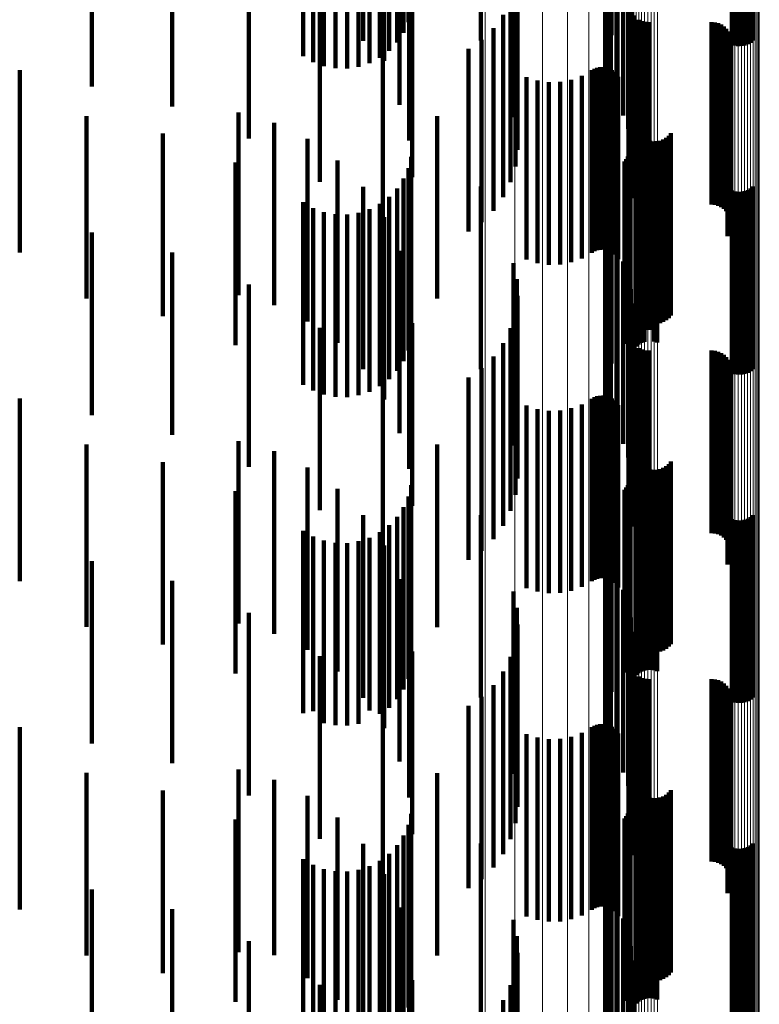
# Model space of a CAD drawing. Units: metres. Extents: x 0 to 11.2, y -0.6 to 0.6.
# Drawn here: x 0.1 to 0.1, y -0.3 to -0.3 of the extents above; entities that cross this region are included whole.
import ezdxf

# ---------------------------------------------------------------- set-up
doc = ezdxf.new("R2010")
doc.units = ezdxf.units.M
doc.linetypes.add('AUSGEZOGEN', pattern=[0])
doc.linetypes.add('VERDECKT2_S2', pattern=[0.009, 0.005, -0.004])
doc.layers.add('Standard', color=7, linetype='AUSGEZOGEN', lineweight=13)

msp = doc.modelspace()

# ---------------------------------------------------------------- linework, layer by layer
at = {"layer": 'Standard', "color": 7, "linetype": 'AUSGEZOGEN', "lineweight": 13, "transparency": 33554687}
for p, q in [((0.102553, -0.254667), (0.102553, -0.266398)), ((0.102631, -0.254644), (0.102631, -0.266374)), ((0.102715, -0.254628), (0.102715, -0.266358)), ((0.102802, -0.25462), (0.102802, -0.266349)), ((0.102891, -0.254619), (0.102891, -0.266349)), ((0.102979, -0.254626), (0.102979, -0.266356)), ((0.103064, -0.254641), (0.103064, -0.266371)), ((0.102318, -0.254858), (0.102318, -0.266597)), ((0.10234, -0.254812), (0.10234, -0.26655)), ((0.102375, -0.25477), (0.102375, -0.266505)), ((0.102423, -0.25473), (0.102423, -0.266464)), ((0.102483, -0.254696), (0.102483, -0.266428)), ((0.105829, -0.254915), (0.105829, -0.266657)), ((0.10585, -0.25487), (0.10585, -0.26661)), ((0.105858, -0.254823), (0.105858, -0.266561)), ((0.105104, -0.255087), (0.105104, -0.266836)), ((0.105189, -0.255102), (0.105189, -0.266851)), ((0.105277, -0.255109), (0.105277, -0.266858)), ((0.105366, -0.255108), (0.105366, -0.266857)), ((0.105453, -0.2551), (0.105453, -0.266849)), ((0.105537, -0.255084), (0.105537, -0.266832)), ((0.105615, -0.255061), (0.105615, -0.266809)), ((0.105685, -0.255032), (0.105685, -0.266779)), ((0.105745, -0.254998), (0.105745, -0.266742)), ((0.105793, -0.254958), (0.105793, -0.266702)), ((0.102311, -0.256359), (0.102311, -0.26816)), ((0.102238, -0.256801), (0.102238, -0.26862)), ((0.102022, -0.257229), (0.102022, -0.269066)), ((0.10167, -0.257632), (0.10167, -0.269485)), ((0.101191, -0.257997), (0.101191, -0.269865)), ((0.100601, -0.258314), (0.100601, -0.270195)), ((0.099916, -0.258572), (0.099916, -0.270464)), ((0.098346, -0.258886), (0.098346, -0.270791)), ((0.099156, -0.258765), (0.099156, -0.270664)), ((0.102375, -0.266505), (0.102375, -0.278076)), ((0.102423, -0.266464), (0.102423, -0.278034)), ((0.102483, -0.266428), (0.102483, -0.277997)), ((0.102553, -0.266398), (0.102553, -0.277965)), ((0.102631, -0.266374), (0.102631, -0.277941)), ((0.102715, -0.266358), (0.102715, -0.277924)), ((0.102802, -0.266349), (0.102802, -0.277915)), ((0.102891, -0.266349), (0.102891, -0.277914)), ((0.102979, -0.266356), (0.102979, -0.277921)), ((0.103064, -0.266371), (0.103064, -0.277937)), ((0.102318, -0.266597), (0.102318, -0.278172)), ((0.10234, -0.26655), (0.10234, -0.278123)), ((0.105615, -0.266809), (0.105615, -0.278392)), ((0.105685, -0.266779), (0.105685, -0.278361)), ((0.105745, -0.266742), (0.105745, -0.278323)), ((0.105793, -0.266702), (0.105793, -0.278281)), ((0.105829, -0.266657), (0.105829, -0.278234)), ((0.10585, -0.26661), (0.10585, -0.278185)), ((0.105858, -0.266561), (0.105858, -0.278135)), ((0.105104, -0.266836), (0.105104, -0.27842)), ((0.105189, -0.266851), (0.105189, -0.278436)), ((0.105277, -0.266858), (0.105277, -0.278443)), ((0.105366, -0.266857), (0.105366, -0.278443)), ((0.105453, -0.266849), (0.105453, -0.278434)), ((0.105537, -0.266832), (0.105537, -0.278417)), ((0.102311, -0.26816), (0.102311, -0.279796)), ((0.102238, -0.26862), (0.102238, -0.280274)), ((0.102022, -0.269066), (0.102022, -0.280737)), ((0.10167, -0.269485), (0.10167, -0.281173)), ((0.101191, -0.269865), (0.101191, -0.281567)), ((0.100601, -0.270195), (0.100601, -0.28191)), ((0.099916, -0.270464), (0.099916, -0.282189)), ((0.098346, -0.270791), (0.098346, -0.282529)), ((0.099156, -0.270664), (0.099156, -0.282398)), ((0.10234, -0.278123), (0.10234, -0.289519)), ((0.102375, -0.278076), (0.102375, -0.289471)), ((0.102423, -0.278034), (0.102423, -0.289427)), ((0.102483, -0.277997), (0.102483, -0.289388)), ((0.102553, -0.277965), (0.102553, -0.289355)), ((0.102631, -0.277941), (0.102631, -0.28933)), ((0.102715, -0.277924), (0.102715, -0.289312)), ((0.102802, -0.277915), (0.102802, -0.289303)), ((0.102891, -0.277914), (0.102891, -0.289302)), ((0.102979, -0.277921), (0.102979, -0.28931)), ((0.103064, -0.277937), (0.103064, -0.289326)), ((0.105858, -0.278135), (0.105858, -0.289531)), ((0.102318, -0.278172), (0.102318, -0.28957)), ((0.105537, -0.278417), (0.105537, -0.289823)), ((0.105615, -0.278392), (0.105615, -0.289798)), ((0.105685, -0.278361), (0.105685, -0.289765)), ((0.105745, -0.278323), (0.105745, -0.289727)), ((0.105793, -0.278281), (0.105793, -0.289682)), ((0.105829, -0.278234), (0.105829, -0.289634)), ((0.10585, -0.278185), (0.10585, -0.289583)), ((0.105104, -0.27842), (0.105104, -0.289827)), ((0.105189, -0.278436), (0.105189, -0.289843)), ((0.105277, -0.278443), (0.105277, -0.289851)), ((0.105366, -0.278443), (0.105366, -0.28985)), ((0.105453, -0.278434), (0.105453, -0.289841)), ((0.102311, -0.279796), (0.102311, -0.291254)), ((0.102238, -0.280274), (0.102238, -0.291749)), ((0.102022, -0.280737), (0.102022, -0.292229)), ((0.10167, -0.281173), (0.10167, -0.292681)), ((0.101191, -0.281567), (0.101191, -0.29309)), ((0.100601, -0.28191), (0.100601, -0.293445)), ((0.099916, -0.282189), (0.099916, -0.293735)), ((0.099156, -0.282398), (0.099156, -0.293951)), ((0.098346, -0.282529), (0.098346, -0.294088)), ((0.102375, -0.289471), (0.102375, -0.300676)), ((0.102423, -0.289427), (0.102423, -0.30063)), ((0.102483, -0.289388), (0.102483, -0.30059)), ((0.102553, -0.289355), (0.102553, -0.300556)), ((0.102631, -0.28933), (0.102631, -0.30053)), ((0.102715, -0.289312), (0.102715, -0.300511)), ((0.102802, -0.289303), (0.102802, -0.300502)), ((0.102891, -0.289302), (0.102891, -0.300501)), ((0.102979, -0.28931), (0.102979, -0.300509)), ((0.103064, -0.289326), (0.103064, -0.300526)), ((0.102318, -0.28957), (0.102318, -0.300778)), ((0.10234, -0.289519), (0.10234, -0.300725)), ((0.105745, -0.289727), (0.105745, -0.30094)), ((0.105793, -0.289682), (0.105793, -0.300895)), ((0.105829, -0.289634), (0.105829, -0.300845)), ((0.10585, -0.289583), (0.10585, -0.300792)), ((0.105858, -0.289531), (0.105858, -0.300738)), ((0.105104, -0.289827), (0.105104, -0.301044)), ((0.105189, -0.289843), (0.105189, -0.301061)), ((0.105277, -0.289851), (0.105277, -0.301069)), ((0.105366, -0.28985), (0.105366, -0.301068)), ((0.105453, -0.289841), (0.105453, -0.301059)), ((0.105537, -0.289823), (0.105537, -0.30104)), ((0.105615, -0.289798), (0.105615, -0.301014)), ((0.105685, -0.289765), (0.105685, -0.30098)), ((0.102311, -0.291254), (0.102311, -0.302521)), ((0.102238, -0.291749), (0.102238, -0.303033)), ((0.102022, -0.292229), (0.102022, -0.303531))]:
    msp.add_line(p, q, dxfattribs=at)
at = {"layer": 'Standard', "color": 253, "linetype": 'VERDECKT2_S2', "lineweight": 140, "transparency": 33554687}
for p, q in [((0.101961, -0.260704), (0.101961, -0.265704)), ((0.095005, -0.261144), (0.095005, -0.266144)), ((0.098229, -0.26114), (0.098229, -0.26614)), ((0.101804, -0.260987), (0.101804, -0.265987)), ((0.101696, -0.261292), (0.101696, -0.266292)), ((0.10164, -0.261611), (0.10164, -0.266611)), ((0.093631, -0.261906), (0.093631, -0.266727)), ((0.09393, -0.261846), (0.09393, -0.266838)), ((0.094243, -0.261898), (0.094243, -0.266898)), ((0.094562, -0.261905), (0.094562, -0.266905)), ((0.094877, -0.261858), (0.094877, -0.266858)), ((0.09518, -0.261889), (0.09518, -0.26676)), ((0.101637, -0.261934), (0.101637, -0.266934)), ((0.093355, -0.261994), (0.093355, -0.266568)), ((0.095462, -0.261969), (0.095462, -0.266612)), ((0.095578, -0.261977), (0.095578, -0.266695)), ((0.095716, -0.262075), (0.095716, -0.26642)), ((0.095935, -0.262202), (0.095935, -0.266187)), ((0.105108, -0.262169), (0.105108, -0.266248)), ((0.105193, -0.262154), (0.105193, -0.266275)), ((0.105281, -0.262147), (0.105281, -0.266287)), ((0.105369, -0.262148), (0.105369, -0.266285)), ((0.105456, -0.262157), (0.105456, -0.266269)), ((0.10554, -0.262174), (0.10554, -0.266239)), ((0.105617, -0.262197), (0.105617, -0.266196)), ((0.105686, -0.262228), (0.105686, -0.26614)), ((0.087565, -0.262399), (0.087565, -0.267399)), ((0.096111, -0.262347), (0.096111, -0.265922)), ((0.101687, -0.262254), (0.101687, -0.267254)), ((0.096241, -0.262507), (0.096241, -0.265631)), ((0.10179, -0.262561), (0.10179, -0.267561)), ((0.089774, -0.262942), (0.089774, -0.267942)), ((0.096001, -0.262896), (0.096001, -0.266192)), ((0.101942, -0.262846), (0.101942, -0.267546)), ((0.099118, -0.263233), (0.099118, -0.267326)), ((0.10213, -0.263191), (0.10213, -0.26735)), ((0.102263, -0.263561), (0.102263, -0.26714)), ((0.091873, -0.263819), (0.091873, -0.268819)), ((0.099213, -0.263679), (0.099213, -0.267073)), ((0.09626, -0.263874), (0.09626, -0.265656)), ((0.102337, -0.263948), (0.102337, -0.26692)), ((0.099232, -0.264134), (0.099232, -0.266814)), ((0.10235, -0.264341), (0.10235, -0.266697)), ((0.099175, -0.264586), (0.099175, -0.266557)), ((0.093812, -0.265009), (0.093812, -0.270009)), ((0.096347, -0.265105), (0.096347, -0.269882)), ((0.099043, -0.265022), (0.099043, -0.26631)), ((0.102276, -0.265125), (0.102276, -0.266251)), ((0.102278, -0.265034), (0.102278, -0.266303)), ((0.098841, -0.26543), (0.098841, -0.266078)), ((0.102289, -0.265215), (0.102289, -0.2662)), ((0.10236, -0.265382), (0.10236, -0.266105)), ((0.102415, -0.265454), (0.102415, -0.266064)), ((0.09626, -0.265656), (0.09626, -0.268874)), ((0.102557, -0.265567), (0.102557, -0.266)), ((0.10264, -0.265604), (0.10264, -0.265979)), ((0.102728, -0.265627), (0.102728, -0.265966)), ((0.102819, -0.265634), (0.102819, -0.265961)), ((0.104547, -0.265634), (0.104547, -0.265961)), ((0.104638, -0.265642), (0.104638, -0.265957)), ((0.104727, -0.265665), (0.104727, -0.265944)), ((0.104811, -0.265702), (0.104811, -0.265923)), ((0.098573, -0.265799), (0.098573, -0.265868)), ((0.098573, -0.265868), (0.098573, -0.270799)), ((0.102557, -0.266), (0.102557, -0.270567)), ((0.10264, -0.265979), (0.10264, -0.270604)), ((0.102728, -0.265966), (0.102728, -0.270627)), ((0.102819, -0.265961), (0.102819, -0.270634)), ((0.104547, -0.265961), (0.104547, -0.270634)), ((0.104638, -0.265957), (0.104638, -0.270642)), ((0.104727, -0.265944), (0.104727, -0.270665)), ((0.104811, -0.265923), (0.104811, -0.270702)), ((0.104887, -0.265753), (0.104887, -0.265894)), ((0.104887, -0.265894), (0.104887, -0.270753)), ((0.104953, -0.265816), (0.104953, -0.265858)), ((0.104953, -0.265858), (0.104953, -0.270816)), ((0.105008, -0.265889), (0.105008, -0.270889)), ((0.10505, -0.265971), (0.10505, -0.270971)), ((0.096001, -0.266192), (0.096001, -0.267896)), ((0.098248, -0.266117), (0.098248, -0.271117)), ((0.098841, -0.266078), (0.098841, -0.27043)), ((0.102276, -0.266251), (0.102276, -0.270125)), ((0.102289, -0.2662), (0.102289, -0.270215)), ((0.10236, -0.266105), (0.10236, -0.270382)), ((0.102415, -0.266064), (0.102415, -0.270454)), ((0.105078, -0.266058), (0.105078, -0.271058)), ((0.105088, -0.26624), (0.105088, -0.27124)), ((0.105091, -0.266149), (0.105091, -0.271149)), ((0.095544, -0.266484), (0.095544, -0.270595)), ((0.09789, -0.266367), (0.09789, -0.271367)), ((0.099043, -0.26631), (0.099043, -0.270022)), ((0.102278, -0.266303), (0.102278, -0.270034)), ((0.10499, -0.266495), (0.10499, -0.271495)), ((0.105037, -0.266416), (0.105037, -0.271416)), ((0.10507, -0.26633), (0.10507, -0.27133)), ((0.095578, -0.266695), (0.095578, -0.266695)), ((0.099175, -0.266557), (0.099175, -0.269586)), ((0.099232, -0.266814), (0.099232, -0.269134)), ((0.10235, -0.266697), (0.10235, -0.269341)), ((0.085592, -0.266948), (0.085592, -0.268899)), ((0.099213, -0.267073), (0.099213, -0.268679)), ((0.101268, -0.266953), (0.101268, -0.271953)), ((0.101341, -0.266912), (0.101341, -0.271912)), ((0.101419, -0.266883), (0.101419, -0.271883)), ((0.101501, -0.266868), (0.101501, -0.271868)), ((0.101585, -0.266867), (0.101585, -0.271867)), ((0.101667, -0.26688), (0.101667, -0.27188)), ((0.101747, -0.266907), (0.101747, -0.271907)), ((0.10182, -0.266946), (0.10182, -0.271946)), ((0.101887, -0.266997), (0.101887, -0.271997)), ((0.101944, -0.267058), (0.101944, -0.272058)), ((0.102337, -0.26692), (0.102337, -0.268948)), ((0.099118, -0.267326), (0.099118, -0.268233)), ((0.099483, -0.26714), (0.099483, -0.27214)), ((0.099779, -0.267234), (0.099779, -0.272234)), ((0.100088, -0.267279), (0.100088, -0.272279)), ((0.100399, -0.267272), (0.100399, -0.272272)), ((0.100705, -0.267214), (0.100705, -0.272214)), ((0.100997, -0.267107), (0.100997, -0.272107)), ((0.101989, -0.267128), (0.101989, -0.272128)), ((0.10213, -0.26735), (0.10213, -0.268191)), ((0.102263, -0.26714), (0.102263, -0.268561)), ((0.101942, -0.267546), (0.101942, -0.267546)), ((0.091591, -0.268113), (0.091591, -0.268262)), ((0.087423, -0.268206), (0.087423, -0.273206)), ((0.091591, -0.268262), (0.091591, -0.273113)), ((0.092564, -0.268391), (0.092564, -0.273391)), ((0.097028, -0.268208), (0.097028, -0.269615)), ((0.089513, -0.268688), (0.089513, -0.273687)), ((0.102476, -0.268533), (0.102476, -0.273533)), ((0.102512, -0.268617), (0.102512, -0.273617)), ((0.102563, -0.268694), (0.102563, -0.273694)), ((0.103433, -0.268674), (0.103433, -0.273674)), ((0.085592, -0.268899), (0.085592, -0.271948)), ((0.093474, -0.268832), (0.093474, -0.273832)), ((0.102625, -0.268761), (0.102625, -0.273761)), ((0.102698, -0.268816), (0.102698, -0.273816)), ((0.102779, -0.268859), (0.102779, -0.273859)), ((0.102866, -0.268887), (0.102866, -0.273887)), ((0.102957, -0.268901), (0.102957, -0.273901)), ((0.103049, -0.268898), (0.103049, -0.273898)), ((0.103139, -0.268881), (0.103139, -0.273881)), ((0.103225, -0.268849), (0.103225, -0.273849)), ((0.103304, -0.268802), (0.103304, -0.273802)), ((0.103374, -0.268744), (0.103374, -0.273744)), ((0.102286, -0.26924), (0.102286, -0.27424)), ((0.102304, -0.26916), (0.102304, -0.27416)), ((0.091506, -0.269481), (0.091506, -0.274008)), ((0.094296, -0.269422), (0.094296, -0.274422)), ((0.09632, -0.269322), (0.09632, -0.274098)), ((0.102163, -0.269451), (0.102163, -0.274451)), ((0.102214, -0.269388), (0.102214, -0.274388)), ((0.102256, -0.269317), (0.102256, -0.274317)), ((0.102551, -0.269467), (0.102551, -0.274015)), ((0.102628, -0.269424), (0.102628, -0.27404)), ((0.102712, -0.269394), (0.102712, -0.274057)), ((0.102799, -0.269378), (0.102799, -0.274066)), ((0.102887, -0.269376), (0.102887, -0.274067)), ((0.102975, -0.269388), (0.102975, -0.27406)), ((0.10306, -0.269415), (0.10306, -0.274045)), ((0.096241, -0.269631), (0.096241, -0.273922)), ((0.097028, -0.269615), (0.097028, -0.273208)), ((0.101961, -0.269704), (0.101961, -0.274704)), ((0.102482, -0.269523), (0.102482, -0.273984)), ((0.096111, -0.269922), (0.096111, -0.273757)), ((0.101804, -0.269987), (0.101804, -0.274987)), ((0.095005, -0.270144), (0.095005, -0.275144)), ((0.095935, -0.270187), (0.095935, -0.273606)), ((0.098229, -0.27014), (0.098229, -0.27514)), ((0.101696, -0.270292), (0.101696, -0.275292)), ((0.105108, -0.270248), (0.105108, -0.273571)), ((0.105193, -0.270275), (0.105193, -0.273556)), ((0.105281, -0.270287), (0.105281, -0.273549)), ((0.105369, -0.270285), (0.105369, -0.27355)), ((0.105456, -0.270269), (0.105456, -0.273559)), ((0.10554, -0.270239), (0.10554, -0.273577)), ((0.105617, -0.270196), (0.105617, -0.273601)), ((0.105686, -0.27014), (0.105686, -0.273633)), ((0.093355, -0.270568), (0.093355, -0.27339)), ((0.095544, -0.270595), (0.095544, -0.271484)), ((0.095716, -0.27042), (0.095716, -0.273474)), ((0.093631, -0.270727), (0.093631, -0.273299)), ((0.09393, -0.270838), (0.09393, -0.273236)), ((0.094877, -0.270858), (0.094877, -0.273224)), ((0.09518, -0.27076), (0.09518, -0.27328)), ((0.095462, -0.270612), (0.095462, -0.273364)), ((0.10164, -0.270611), (0.10164, -0.275611)), ((0.094243, -0.270898), (0.094243, -0.273202)), ((0.094562, -0.270905), (0.094562, -0.273198)), ((0.095578, -0.270977), (0.095578, -0.275977)), ((0.101637, -0.270934), (0.101637, -0.275934)), ((0.087565, -0.271399), (0.087565, -0.272917)), ((0.101687, -0.271254), (0.101687, -0.276254)), ((0.10179, -0.271561), (0.10179, -0.276561)), ((0.089774, -0.271942), (0.089774, -0.272608)), ((0.096001, -0.271896), (0.096001, -0.276896)), ((0.101942, -0.271846), (0.101942, -0.276846)), ((0.10213, -0.272191), (0.10213, -0.277191)), ((0.099118, -0.272233), (0.099118, -0.277233)), ((0.089774, -0.272608), (0.089774, -0.276942)), ((0.099213, -0.272679), (0.099213, -0.277679)), ((0.102263, -0.272561), (0.102263, -0.277561)), ((0.087565, -0.272917), (0.087565, -0.276399)), ((0.091873, -0.272819), (0.091873, -0.277819)), ((0.09626, -0.272874), (0.09626, -0.277195)), ((0.102337, -0.272948), (0.102337, -0.277903)), ((0.09393, -0.273236), (0.09393, -0.275838)), ((0.094243, -0.273202), (0.094243, -0.275898)), ((0.094562, -0.273198), (0.094562, -0.275905)), ((0.094877, -0.273224), (0.094877, -0.275858)), ((0.09518, -0.27328), (0.09518, -0.27576)), ((0.099232, -0.273134), (0.099232, -0.277793)), ((0.093355, -0.27339), (0.093355, -0.275568)), ((0.093631, -0.273299), (0.093631, -0.275727)), ((0.095462, -0.273364), (0.095462, -0.275612)), ((0.095716, -0.273474), (0.095716, -0.27542)), ((0.10235, -0.273341), (0.10235, -0.277672)), ((0.105193, -0.273556), (0.105193, -0.275275)), ((0.105281, -0.273549), (0.105281, -0.275287)), ((0.105369, -0.27355), (0.105369, -0.275285)), ((0.105456, -0.273559), (0.105456, -0.275269)), ((0.095935, -0.273606), (0.095935, -0.275187)), ((0.096111, -0.273757), (0.096111, -0.274922)), ((0.099175, -0.273586), (0.099175, -0.277527)), ((0.105108, -0.273571), (0.105108, -0.275248)), ((0.10554, -0.273577), (0.10554, -0.275239)), ((0.105617, -0.273601), (0.105617, -0.275196)), ((0.105686, -0.273633), (0.105686, -0.27514)), ((0.091506, -0.274008), (0.091506, -0.274481)), ((0.093812, -0.274009), (0.093812, -0.279009)), ((0.096241, -0.273922), (0.096241, -0.274631)), ((0.09632, -0.274098), (0.09632, -0.274098)), ((0.096347, -0.273882), (0.096347, -0.276622)), ((0.099043, -0.274022), (0.099043, -0.27727)), ((0.102278, -0.274034), (0.102278, -0.277263)), ((0.102482, -0.273984), (0.102482, -0.274523)), ((0.102551, -0.274015), (0.102551, -0.274467)), ((0.102628, -0.27404), (0.102628, -0.274424)), ((0.102712, -0.274057), (0.102712, -0.274394)), ((0.102799, -0.274066), (0.102799, -0.274066)), ((0.102887, -0.274067), (0.102887, -0.274067)), ((0.102975, -0.27406), (0.102975, -0.274388)), ((0.10306, -0.274045), (0.10306, -0.274415)), ((0.102276, -0.274125), (0.102276, -0.277209)), ((0.102289, -0.274215), (0.102289, -0.277156)), ((0.098841, -0.27443), (0.098841, -0.27703)), ((0.10236, -0.274382), (0.10236, -0.277058)), ((0.102415, -0.274454), (0.102415, -0.277015)), ((0.102557, -0.274567), (0.102557, -0.276949)), ((0.10264, -0.274604), (0.10264, -0.276927)), ((0.102728, -0.274627), (0.102728, -0.276914)), ((0.102819, -0.274634), (0.102819, -0.276909)), ((0.104547, -0.274634), (0.104547, -0.276909)), ((0.104638, -0.274642), (0.104638, -0.276905)), ((0.098573, -0.274799), (0.098573, -0.276812)), ((0.104727, -0.274665), (0.104727, -0.276891)), ((0.104811, -0.274702), (0.104811, -0.276869)), ((0.104887, -0.274753), (0.104887, -0.276839)), ((0.104953, -0.274816), (0.104953, -0.276802)), ((0.105008, -0.274889), (0.105008, -0.276759)), ((0.098248, -0.275117), (0.098248, -0.276624)), ((0.10505, -0.274971), (0.10505, -0.276711)), ((0.105078, -0.275058), (0.105078, -0.276659)), ((0.105091, -0.275149), (0.105091, -0.276606)), ((0.09789, -0.275367), (0.09789, -0.279737)), ((0.105037, -0.275416), (0.105037, -0.276448)), ((0.10507, -0.27533), (0.10507, -0.276499)), ((0.105088, -0.27524), (0.105088, -0.276552)), ((0.095544, -0.275484), (0.095544, -0.280484)), ((0.10499, -0.275495), (0.10499, -0.276402)), ((0.085592, -0.275948), (0.085592, -0.280564)), ((0.101268, -0.275953), (0.101268, -0.276132)), ((0.101341, -0.275912), (0.101341, -0.276156)), ((0.101419, -0.275883), (0.101419, -0.276173)), ((0.101501, -0.275868), (0.101501, -0.276182)), ((0.101585, -0.275867), (0.101585, -0.276182)), ((0.101667, -0.27588), (0.101667, -0.276175)), ((0.101747, -0.275907), (0.101747, -0.276159)), ((0.10182, -0.275946), (0.10182, -0.276136)), ((0.099483, -0.27614), (0.099483, -0.28114)), ((0.099779, -0.276234), (0.099779, -0.281234)), ((0.100705, -0.276214), (0.100705, -0.281214)), ((0.100997, -0.276107), (0.100997, -0.281107)), ((0.101268, -0.276132), (0.101268, -0.280953)), ((0.101341, -0.276156), (0.101341, -0.280912)), ((0.101419, -0.276173), (0.101419, -0.280883)), ((0.101501, -0.276182), (0.101501, -0.280868)), ((0.101585, -0.276182), (0.101585, -0.280867)), ((0.101667, -0.276175), (0.101667, -0.28088)), ((0.101747, -0.276159), (0.101747, -0.280907)), ((0.10182, -0.276136), (0.10182, -0.280946)), ((0.101887, -0.275997), (0.101887, -0.276106)), ((0.101887, -0.276106), (0.101887, -0.280997)), ((0.101944, -0.276058), (0.101944, -0.27607)), ((0.101944, -0.27607), (0.101944, -0.281058)), ((0.101989, -0.276128), (0.101989, -0.281128)), ((0.100088, -0.276279), (0.100088, -0.281279)), ((0.100399, -0.276272), (0.100399, -0.281272)), ((0.10499, -0.276402), (0.10499, -0.280495)), ((0.105037, -0.276448), (0.105037, -0.280416)), ((0.10507, -0.276499), (0.10507, -0.28033)), ((0.096347, -0.276622), (0.096347, -0.278882)), ((0.098248, -0.276624), (0.098248, -0.280117)), ((0.105008, -0.276759), (0.105008, -0.279889)), ((0.10505, -0.276711), (0.10505, -0.279971)), ((0.105078, -0.276659), (0.105078, -0.280058)), ((0.105088, -0.276552), (0.105088, -0.28024)), ((0.105091, -0.276606), (0.105091, -0.280149)), ((0.098573, -0.276812), (0.098573, -0.279799)), ((0.098841, -0.27703), (0.098841, -0.27943)), ((0.10236, -0.277058), (0.10236, -0.279382)), ((0.102415, -0.277015), (0.102415, -0.279454)), ((0.102557, -0.276949), (0.102557, -0.279567)), ((0.10264, -0.276927), (0.10264, -0.279604)), ((0.102728, -0.276914), (0.102728, -0.279627)), ((0.102819, -0.276909), (0.102819, -0.279634)), ((0.104547, -0.276909), (0.104547, -0.279634)), ((0.104638, -0.276905), (0.104638, -0.279642)), ((0.104727, -0.276891), (0.104727, -0.279665)), ((0.104811, -0.276869), (0.104811, -0.279702)), ((0.104887, -0.276839), (0.104887, -0.279753)), ((0.104953, -0.276802), (0.104953, -0.279816)), ((0.087423, -0.277206), (0.087423, -0.282206)), ((0.091591, -0.277113), (0.091591, -0.279901)), ((0.09626, -0.277195), (0.09626, -0.277874)), ((0.097028, -0.277208), (0.097028, -0.280697)), ((0.099043, -0.27727), (0.099043, -0.279022)), ((0.102276, -0.277209), (0.102276, -0.279125)), ((0.102278, -0.277263), (0.102278, -0.279034)), ((0.102289, -0.277156), (0.102289, -0.279215)), ((0.092564, -0.277391), (0.092564, -0.279743)), ((0.099175, -0.277527), (0.099175, -0.278586)), ((0.102476, -0.277533), (0.102476, -0.282533)), ((0.089513, -0.277687), (0.089513, -0.282687)), ((0.093474, -0.277832), (0.093474, -0.279493)), ((0.099232, -0.277793), (0.099232, -0.278134)), ((0.10235, -0.277672), (0.10235, -0.278341)), ((0.102512, -0.277617), (0.102512, -0.282617)), ((0.102563, -0.277694), (0.102563, -0.282694)), ((0.102625, -0.277761), (0.102625, -0.282761)), ((0.102698, -0.277816), (0.102698, -0.282816)), ((0.102779, -0.277859), (0.102779, -0.282859)), ((0.103225, -0.277849), (0.103225, -0.282849)), ((0.103304, -0.277802), (0.103304, -0.282802)), ((0.103374, -0.277744), (0.103374, -0.282744)), ((0.103433, -0.277674), (0.103433, -0.282674)), ((0.102337, -0.277903), (0.102337, -0.277903)), ((0.102866, -0.277887), (0.102866, -0.282887)), ((0.102957, -0.277901), (0.102957, -0.282901)), ((0.103049, -0.277898), (0.103049, -0.282898)), ((0.103139, -0.277881), (0.103139, -0.282881)), ((0.09632, -0.278322), (0.09632, -0.283322)), ((0.102214, -0.278388), (0.102214, -0.280002)), ((0.102256, -0.278317), (0.102256, -0.280044)), ((0.102286, -0.27824), (0.102286, -0.280089)), ((0.102304, -0.27816), (0.102304, -0.280136)), ((0.102712, -0.278394), (0.102712, -0.283394)), ((0.102799, -0.278378), (0.102799, -0.283378)), ((0.102887, -0.278376), (0.102887, -0.283376)), ((0.102975, -0.278388), (0.102975, -0.283388)), ((0.10306, -0.278415), (0.10306, -0.283415)), ((0.091506, -0.278481), (0.091506, -0.283481)), ((0.094296, -0.278422), (0.094296, -0.279158)), ((0.096241, -0.278631), (0.096241, -0.283631)), ((0.102163, -0.278451), (0.102163, -0.279964)), ((0.102482, -0.278523), (0.102482, -0.283523)), ((0.102551, -0.278467), (0.102551, -0.283467)), ((0.102628, -0.278424), (0.102628, -0.283424)), ((0.096111, -0.278922), (0.096111, -0.283922)), ((0.101961, -0.278704), (0.101961, -0.279815)), ((0.094296, -0.279158), (0.094296, -0.283422)), ((0.095005, -0.279144), (0.095005, -0.284144)), ((0.095935, -0.279187), (0.095935, -0.284187)), ((0.098229, -0.27914), (0.098229, -0.279559)), ((0.101804, -0.278987), (0.101804, -0.279648)), ((0.105617, -0.279196), (0.105617, -0.284196)), ((0.105686, -0.27914), (0.105686, -0.28414)), ((0.093474, -0.279493), (0.093474, -0.282832)), ((0.095716, -0.27942), (0.095716, -0.28442)), ((0.101696, -0.279292), (0.101696, -0.279469)), ((0.101696, -0.279469), (0.101696, -0.284292)), ((0.105108, -0.279248), (0.105108, -0.284248)), ((0.105193, -0.279275), (0.105193, -0.284275)), ((0.105281, -0.279287), (0.105281, -0.284287)), ((0.105369, -0.279285), (0.105369, -0.284285)), ((0.105456, -0.279269), (0.105456, -0.284269)), ((0.10554, -0.279239), (0.10554, -0.284239)), ((0.092564, -0.279743), (0.092564, -0.282391)), ((0.093355, -0.279568), (0.093355, -0.284568)), ((0.093631, -0.279727), (0.093631, -0.284517)), ((0.09518, -0.27976), (0.09518, -0.284498)), ((0.095462, -0.279612), (0.095462, -0.284585)), ((0.09789, -0.279737), (0.09789, -0.280367)), ((0.098229, -0.279559), (0.098229, -0.28414)), ((0.10164, -0.279611), (0.10164, -0.284611)), ((0.101804, -0.279648), (0.101804, -0.283987)), ((0.091591, -0.279901), (0.091591, -0.282113)), ((0.09393, -0.279838), (0.09393, -0.284452)), ((0.094243, -0.279898), (0.094243, -0.284416)), ((0.094562, -0.279905), (0.094562, -0.284412)), ((0.094877, -0.279858), (0.094877, -0.28444)), ((0.095578, -0.279977), (0.095578, -0.284977)), ((0.101637, -0.279934), (0.101637, -0.284934)), ((0.101961, -0.279815), (0.101961, -0.283704)), ((0.102163, -0.279964), (0.102163, -0.283451)), ((0.102214, -0.280002), (0.102214, -0.283388)), ((0.101687, -0.280254), (0.101687, -0.285254)), ((0.102256, -0.280044), (0.102256, -0.283317)), ((0.102286, -0.280089), (0.102286, -0.28324)), ((0.102304, -0.280136), (0.102304, -0.28316)), ((0.085592, -0.280564), (0.085592, -0.280948)), ((0.087565, -0.280399), (0.087565, -0.284121)), ((0.10179, -0.280561), (0.10179, -0.285561)), ((0.097028, -0.280697), (0.097028, -0.282208)), ((0.101942, -0.280846), (0.101942, -0.285846)), ((0.089774, -0.280942), (0.089774, -0.283801)), ((0.096001, -0.280896), (0.096001, -0.285896)), ((0.099118, -0.281233), (0.099118, -0.286233)), ((0.10213, -0.281191), (0.10213, -0.286191)), ((0.102263, -0.281561), (0.102263, -0.286561)), ((0.091873, -0.281819), (0.091873, -0.283284)), ((0.09626, -0.281874), (0.09626, -0.286874)), ((0.099213, -0.281679), (0.099213, -0.286679)), ((0.099232, -0.282134), (0.099232, -0.287134)), ((0.102337, -0.281948), (0.102337, -0.286948)), ((0.10235, -0.282341), (0.10235, -0.287341)), ((0.099175, -0.282586), (0.099175, -0.287586)), ((0.096347, -0.282882), (0.096347, -0.287882)), ((0.093812, -0.283009), (0.093812, -0.288009)), ((0.099043, -0.283022), (0.099043, -0.288022)), ((0.102276, -0.283125), (0.102276, -0.287985)), ((0.102278, -0.283034), (0.102278, -0.288034)), ((0.102289, -0.283215), (0.102289, -0.287931)), ((0.091873, -0.283284), (0.091873, -0.286819)), ((0.098841, -0.28343), (0.098841, -0.287799)), ((0.10236, -0.283382), (0.10236, -0.287829)), ((0.102415, -0.283454), (0.102415, -0.287784)), ((0.089774, -0.283801), (0.089774, -0.285942)), ((0.098573, -0.283799), (0.098573, -0.287574)), ((0.102557, -0.283567), (0.102557, -0.287716)), ((0.10264, -0.283604), (0.10264, -0.287693)), ((0.102728, -0.283627), (0.102728, -0.287679)), ((0.102819, -0.283634), (0.102819, -0.287675)), ((0.104547, -0.283634), (0.104547, -0.287675)), ((0.104638, -0.283642), (0.104638, -0.28767)), ((0.104727, -0.283665), (0.104727, -0.287656)), ((0.104811, -0.283702), (0.104811, -0.287633)), ((0.104887, -0.283753), (0.104887, -0.287602)), ((0.104953, -0.283816), (0.104953, -0.287564)), ((0.105008, -0.283889), (0.105008, -0.287519)), ((0.10505, -0.283971), (0.10505, -0.287469)), ((0.105078, -0.284058), (0.105078, -0.287416)), ((0.087565, -0.284121), (0.087565, -0.285399)), ((0.098248, -0.284117), (0.098248, -0.28738)), ((0.10507, -0.28433), (0.10507, -0.28725)), ((0.105088, -0.28424), (0.105088, -0.287305)), ((0.105091, -0.284149), (0.105091, -0.287361)), ((0.093631, -0.284517), (0.093631, -0.284517)), ((0.09393, -0.284452), (0.09393, -0.284838)), ((0.094243, -0.284416), (0.094243, -0.284898)), ((0.094562, -0.284412), (0.094562, -0.284905)), ((0.094877, -0.28444), (0.094877, -0.284858)), ((0.09518, -0.284498), (0.09518, -0.284498)), ((0.095462, -0.284585), (0.095462, -0.284585)), ((0.095544, -0.284484), (0.095544, -0.289484)), ((0.09789, -0.284367), (0.09789, -0.289367)), ((0.10499, -0.284495), (0.10499, -0.28715)), ((0.105037, -0.284416), (0.105037, -0.287198)), ((0.101419, -0.284883), (0.101419, -0.286913)), ((0.101501, -0.284868), (0.101501, -0.286922)), ((0.101585, -0.284867), (0.101585, -0.286922)), ((0.101667, -0.28488), (0.101667, -0.286914)), ((0.085592, -0.284948), (0.085592, -0.289948)), ((0.099483, -0.28514), (0.099483, -0.286756)), ((0.100997, -0.285107), (0.100997, -0.286776)), ((0.101268, -0.284953), (0.101268, -0.28687)), ((0.101341, -0.284912), (0.101341, -0.286895)), ((0.101747, -0.284907), (0.101747, -0.286898)), ((0.10182, -0.284946), (0.10182, -0.286874)), ((0.101887, -0.284997), (0.101887, -0.286843)), ((0.101944, -0.285058), (0.101944, -0.286806)), ((0.101989, -0.285128), (0.101989, -0.286763)), ((0.099779, -0.285234), (0.099779, -0.286698)), ((0.100088, -0.285279), (0.100088, -0.286671)), ((0.100399, -0.285272), (0.100399, -0.286676)), ((0.100705, -0.285214), (0.100705, -0.286711)), ((0.087423, -0.286206), (0.087423, -0.291206)), ((0.091591, -0.286113), (0.091591, -0.291113)), ((0.097028, -0.286208), (0.097028, -0.291208)), ((0.092564, -0.286391), (0.092564, -0.291199)), ((0.089513, -0.286687), (0.089513, -0.291687)), ((0.099483, -0.286756), (0.099483, -0.29014)), ((0.099779, -0.286698), (0.099779, -0.290234)), ((0.100088, -0.286671), (0.100088, -0.290279)), ((0.100399, -0.286676), (0.100399, -0.290272)), ((0.100705, -0.286711), (0.100705, -0.290214)), ((0.100997, -0.286776), (0.100997, -0.290107)), ((0.101989, -0.286763), (0.101989, -0.290128)), ((0.102476, -0.286533), (0.102476, -0.291533)), ((0.102512, -0.286617), (0.102512, -0.291617)), ((0.102563, -0.286694), (0.102563, -0.291694)), ((0.102625, -0.286761), (0.102625, -0.291761)), ((0.103374, -0.286744), (0.103374, -0.291744)), ((0.103433, -0.286674), (0.103433, -0.291674)), ((0.093474, -0.286832), (0.093474, -0.29094)), ((0.101268, -0.28687), (0.101268, -0.289953)), ((0.101341, -0.286895), (0.101341, -0.289912)), ((0.101419, -0.286913), (0.101419, -0.289883)), ((0.101501, -0.286922), (0.101501, -0.289868)), ((0.101585, -0.286922), (0.101585, -0.289867)), ((0.101667, -0.286914), (0.101667, -0.28988)), ((0.101747, -0.286898), (0.101747, -0.289907)), ((0.10182, -0.286874), (0.10182, -0.289946)), ((0.101887, -0.286843), (0.101887, -0.289997)), ((0.101944, -0.286806), (0.101944, -0.290058)), ((0.102698, -0.286816), (0.102698, -0.291816)), ((0.102779, -0.286859), (0.102779, -0.291859)), ((0.102866, -0.286887), (0.102866, -0.291887)), ((0.102957, -0.286901), (0.102957, -0.291901)), ((0.103049, -0.286898), (0.103049, -0.291898)), ((0.103139, -0.286881), (0.103139, -0.291881)), ((0.103225, -0.286849), (0.103225, -0.291849)), ((0.103304, -0.286802), (0.103304, -0.291802)), ((0.09632, -0.287322), (0.09632, -0.292322)), ((0.102256, -0.287317), (0.102256, -0.290919)), ((0.102286, -0.28724), (0.102286, -0.290965)), ((0.102304, -0.28716), (0.102304, -0.291014)), ((0.10499, -0.28715), (0.10499, -0.289495)), ((0.105037, -0.287198), (0.105037, -0.289416)), ((0.10507, -0.28725), (0.10507, -0.28933)), ((0.105088, -0.287305), (0.105088, -0.28924)), ((0.091506, -0.287481), (0.091506, -0.292481)), ((0.094296, -0.287422), (0.094296, -0.290592)), ((0.098248, -0.28738), (0.098248, -0.289117)), ((0.098573, -0.287574), (0.098573, -0.288799)), ((0.102163, -0.287451), (0.102163, -0.290836)), ((0.102214, -0.287388), (0.102214, -0.290875)), ((0.102482, -0.287523), (0.102482, -0.292523)), ((0.102551, -0.287467), (0.102551, -0.292467)), ((0.102628, -0.287424), (0.102628, -0.292424)), ((0.102712, -0.287394), (0.102712, -0.292394)), ((0.102799, -0.287378), (0.102799, -0.292378)), ((0.102887, -0.287376), (0.102887, -0.292376)), ((0.102975, -0.287388), (0.102975, -0.292388)), ((0.10306, -0.287415), (0.10306, -0.292415)), ((0.104953, -0.287564), (0.104953, -0.288816)), ((0.105008, -0.287519), (0.105008, -0.288889)), ((0.10505, -0.287469), (0.10505, -0.288971)), ((0.105078, -0.287416), (0.105078, -0.289058)), ((0.105091, -0.287361), (0.105091, -0.289149)), ((0.096241, -0.287631), (0.096241, -0.292631)), ((0.098841, -0.287799), (0.098841, -0.28843)), ((0.101961, -0.287704), (0.101961, -0.290682)), ((0.10236, -0.287829), (0.10236, -0.288382)), ((0.102415, -0.287784), (0.102415, -0.288454)), ((0.102557, -0.287716), (0.102557, -0.288567)), ((0.10264, -0.287693), (0.10264, -0.288604)), ((0.102728, -0.287679), (0.102728, -0.288627)), ((0.102819, -0.287675), (0.102819, -0.288634)), ((0.104547, -0.287675), (0.104547, -0.288634)), ((0.104638, -0.28767), (0.104638, -0.288642)), ((0.104727, -0.287656), (0.104727, -0.288665)), ((0.104811, -0.287633), (0.104811, -0.288702)), ((0.104887, -0.287602), (0.104887, -0.288753)), ((0.096111, -0.287922), (0.096111, -0.292922)), ((0.101804, -0.287987), (0.101804, -0.290509)), ((0.102276, -0.287985), (0.102276, -0.287985)), ((0.102289, -0.287931), (0.102289, -0.287931)), ((0.095005, -0.288144), (0.095005, -0.290166)), ((0.095935, -0.288187), (0.095935, -0.293187)), ((0.098229, -0.28814), (0.098229, -0.290417)), ((0.101696, -0.288292), (0.101696, -0.290323)), ((0.105108, -0.288248), (0.105108, -0.293248)), ((0.105193, -0.288275), (0.105193, -0.293275)), ((0.105281, -0.288287), (0.105281, -0.293287)), ((0.105369, -0.288285), (0.105369, -0.293285)), ((0.105456, -0.288269), (0.105456, -0.293269)), ((0.10554, -0.288239), (0.10554, -0.293239)), ((0.105617, -0.288196), (0.105617, -0.293196)), ((0.105686, -0.28814), (0.105686, -0.29314)), ((0.093355, -0.288568), (0.093355, -0.293568)), ((0.095462, -0.288612), (0.095462, -0.293612)), ((0.095716, -0.28842), (0.095716, -0.29342)), ((0.10164, -0.288611), (0.10164, -0.290129)), ((0.093631, -0.288727), (0.093631, -0.293727)), ((0.09393, -0.288838), (0.09393, -0.293838)), ((0.094243, -0.288898), (0.094243, -0.293898)), ((0.094562, -0.288905), (0.094562, -0.293905)), ((0.094877, -0.288858), (0.094877, -0.293858)), ((0.09518, -0.28876), (0.09518, -0.29376)), ((0.101637, -0.288934), (0.101637, -0.289932)), ((0.095578, -0.288977), (0.095578, -0.289675)), ((0.087565, -0.289399), (0.087565, -0.294399)), ((0.101687, -0.289254), (0.101687, -0.289737)), ((0.095578, -0.289675), (0.095578, -0.293977)), ((0.101687, -0.289737), (0.101687, -0.294254)), ((0.10179, -0.289561), (0.10179, -0.294561)), ((0.089774, -0.289942), (0.089774, -0.294808)), ((0.096001, -0.289896), (0.096001, -0.294896)), ((0.101637, -0.289932), (0.101637, -0.293934)), ((0.101942, -0.289846), (0.101942, -0.294846)), ((0.095005, -0.290166), (0.095005, -0.293144)), ((0.099118, -0.290233), (0.099118, -0.295233)), ((0.10164, -0.290129), (0.10164, -0.293611)), ((0.10213, -0.290191), (0.10213, -0.295191)), ((0.098229, -0.290417), (0.098229, -0.29314)), ((0.101696, -0.290323), (0.101696, -0.293292)), ((0.101804, -0.290509), (0.101804, -0.292987)), ((0.091873, -0.290819), (0.091873, -0.294272)), ((0.094296, -0.290592), (0.094296, -0.292422)), ((0.099213, -0.290679), (0.099213, -0.295679)), ((0.101961, -0.290682), (0.101961, -0.292704)), ((0.102263, -0.290561), (0.102263, -0.295561)), ((0.093474, -0.29094), (0.093474, -0.291832)), ((0.09626, -0.290874), (0.09626, -0.295874)), ((0.102163, -0.290836), (0.102163, -0.292451)), ((0.102214, -0.290875), (0.102214, -0.292388)), ((0.102256, -0.290919), (0.102256, -0.292317)), ((0.102286, -0.290965), (0.102286, -0.29224)), ((0.102304, -0.291014), (0.102304, -0.29216)), ((0.102337, -0.290948), (0.102337, -0.295948)), ((0.092564, -0.291199), (0.092564, -0.291199)), ((0.099232, -0.291134), (0.099232, -0.296134)), ((0.10235, -0.291341), (0.10235, -0.296341)), ((0.099175, -0.291586), (0.099175, -0.296586)), ((0.096347, -0.291882), (0.096347, -0.296882)), ((0.093812, -0.292009), (0.093812, -0.293546)), ((0.099043, -0.292022), (0.099043, -0.297022)), ((0.102276, -0.292125), (0.102276, -0.297125)), ((0.102278, -0.292034), (0.102278, -0.297034)), ((0.098841, -0.29243), (0.098841, -0.29743)), ((0.102289, -0.292215), (0.102289, -0.297215)), ((0.10236, -0.292382), (0.10236, -0.297382)), ((0.102415, -0.292454), (0.102415, -0.297454))]:
    msp.add_line(p, q, dxfattribs=at)

doc.saveas('drawing.dxf')
